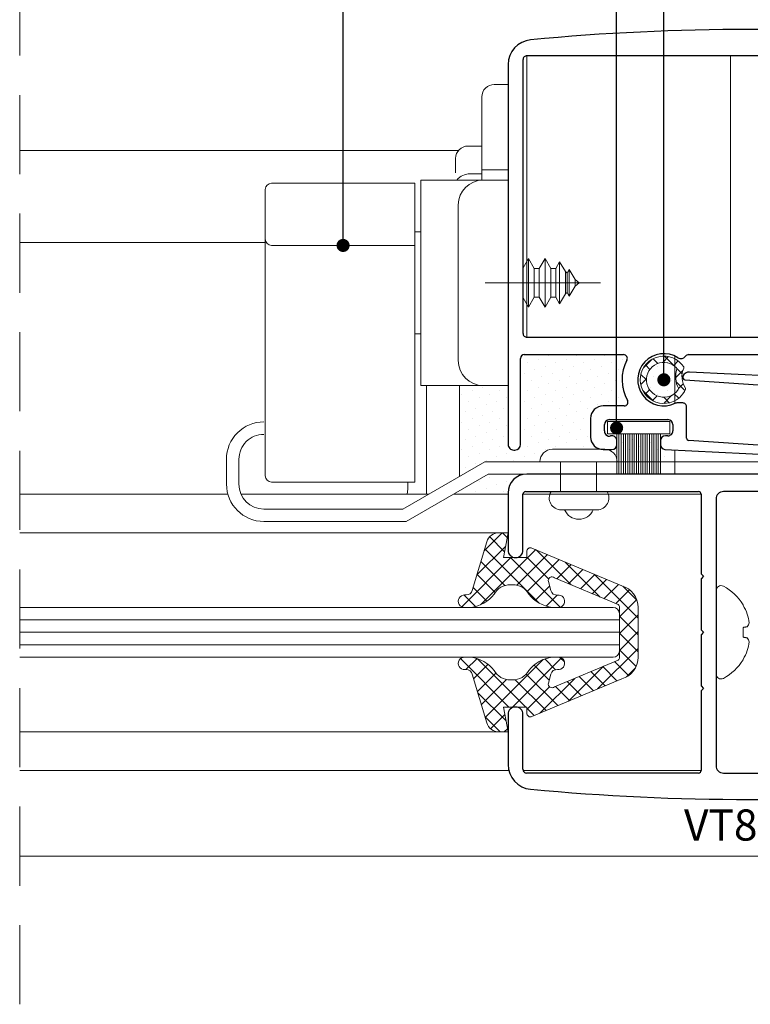
# Model space of a CAD drawing. Units: millimetres. Extents: x 0 to 840, y 0 to 594.
# Drawn here: x 386 to 445, y 125 to 204 of the extents above; entities that cross this region are included whole.
import ezdxf
from ezdxf import colors
from ezdxf.entities.mleader import LeaderData, LeaderLine
from ezdxf.enums import TextEntityAlignment as Align
from ezdxf.math import Vec2, Vec3
from ezdxf.xclip import XClip

# ---------------------------------------------------------------- set-up
doc = ezdxf.new("R2010")
doc.units = ezdxf.units.MM
doc.header["$XCLIPFRAME"] = 0
doc.linetypes.add('DASHED', pattern=[19.049999999999997, 12.7, -6.349999999999998])
for name, color, linetype, lineweight in [('PERFIL_COMPONENTES', 240, 'Continuous', 15), ('PERFIL_CORTE', 10, 'DASHED', 5), ('PERFIL_GUARNIÇÃO', 1, 'Continuous', 15), ('PERFIL_PERFIS', 4, 'Continuous', 25), ('PERFIL_PROJEÇÕES', 3, 'Continuous', 15), ('PERFIL_TEXTO', 30, 'Continuous', 18), ('PERFIL_VIDROS', 6, 'Continuous', 20)]:
    doc.layers.add(name, color=color, linetype=linetype, lineweight=lineweight)
doc.layers.add('PERFIL_MULTILEADER', color=250, linetype='Continuous')
doc.styles.add('ARQMATE-DET', font='arial.ttf', dxfattribs={"height": 4})
doc.styles.add('Style-Arial', font='arial.ttf')
pattern_1 = [(315, (-695.1387491429684, -458.3572324719614), (0.8418990113502332, 0.2806330037834108), [0, -0.79375])]

# ---------------------------------------------------------------- blocks, each defined once
blk = doc.blocks.new('GUA-283')
at = {"linetype": 'Continuous'}
for p, q in [((2.000093932198069, 0), (-2.000093932198125, -1.137e-13)), ((-6.76879321931588, -8.529942132388385), (-3.732113859497218, -1.309992886336942)), ((-2.00001877554311, -1.500000000000055), (2.000018775543225, -1.499999999999885)), ((6.768793219316052, -8.529942132388385), (3.732113859497387, -1.309992886336942)), ((-4.382556618898632, -6.725451885677044), (-2.229800000000921, -1.607099999993977)), ((4.382556618898803, -6.725451885677044), (2.22980000000109, -1.607099999993977)), ((-3.361056618896071, -7.016751885674182), (-4.075056618896012, -7.208151885684799)), ((-1.999856618896699, -6.899251885681168), (-1.999856618896699, -6.381151885680026)), ((1.99985661889687, -6.899251885681168), (1.99985661889687, -6.381151885680026)), ((3.361056618896241, -7.016751885674182), (4.075056618896183, -7.208151885684799)), ((-6.492257432678798, -8.946251885672492), (-5.999999999999943, -8.946251885672492)), ((-5.999999999999943, -8.946251885672492), (-5.999999999999943, -10.80035188568388)), ((6.492257432678968, -8.946251885672492), (6.000000000000111, -8.946251885672492)), ((6.000000000000111, -8.946251885672492), (6.000000000000111, -10.80035188568388)), ((-3.817299647037258, -10.26525188567569), (-3.817299647037258, -10.07465188567397)), ((3.817299647037431, -10.26525188567569), (3.817299647037431, -10.07465188567397)), ((-5.999999999999943, -10.80035188568388), (-7.999999999999943, -10.44625188567249)), ((-7.999999999999943, -10.44625188567249), (-7.999999999999943, -11.17895188568025)), ((6.000000000000111, -10.80035188568388), (8.00000000000011, -10.44625188567249)), ((8.00000000000011, -10.44625188567249), (8.00000000000011, -11.17895188568025)), ((-7.258800000003191, -12.14485188567585), (-3.369662596943896, -13.32082156495551)), ((7.258800000003362, -12.14485188567585), (3.369662596944067, -13.32082156495551)), ((-1.999956618894174, -13.91995188567483), (-1.999956618894174, -13.41995188567483)), ((1.999956618894344, -13.91995188567483), (1.999956618894344, -13.41995188567483)), ((-2.999056618895081, -13.80375188568536), (-2.999056618895081, -13.91995188567483)), ((2.999056618895252, -13.80375188568536), (2.999056618895252, -13.91995188567483))]:
    blk.add_line(p, q, dxfattribs=at)
for centre, radius, start, end in [((-2.000093932198011, -1.799999999988528), 1.8, 90, 164.2032197672492), ((2.000093932198183, -1.799999999988528), 1.8, 15.79678023275076, 90), ((-2.000018775543081, -1.799999999988528), 0.3, 90, 139.9965249998712), ((2.000018775543253, -1.799999999988528), 0.3, 40.0034750001287, 90), ((-2.499528507914618, -6.399265472193235), 0.4999999998864987, 2.075805555435595, 187.7297000002611), ((2.499528507914789, -6.399265472193235), 0.4999999998864987, 352.2702999997388, 177.9241944445644), ((-4.152747523484975, -6.918328259895077), 0.3, 140.0004944446071, 285.0011833334651), ((-3.490442118085153, -6.533765349316977), 0.5, 285.0023305556428, 7.729700000261143), ((-4.791132527727936, -6.553173904580546), 2.812651449611126, 307.7984265638531, 352.9317214407723), ((4.791132527728108, -6.553173904580546), 2.812651449611126, 187.0682785592276, 232.2015734361469), ((3.490442118085325, -6.533765349316977), 0.5, 172.2702999997388, 254.9976694443572), ((4.152747523485147, -6.918328259895077), 0.3, 254.9988166665349, 39.99950555539292), ((-6.492257432678798, -8.646251885672484), 0.3, 157.1885889363227, 270), ((6.492257432678968, -8.646251885672484), 0.3, 270, 22.81141106367726), ((-2.31729964703726, -10.07461717772634), 1.5, 120.0017527777039, 180), ((2.31729964703743, -10.07461717772634), 1.5, 0, 59.99824722229606), ((-2.31729964703726, -10.26523209352848), 1.5, 180, 240.0027194441353), ((2.31729964703743, -10.26523209352848), 1.5, 299.9972805558647, 0), ((-6.999999999999943, -11.17891241311542), 1, 180, 255.000900000228), ((-4.826823130667917, -13.81103909993567), 2.853748104307225, 7.876794407364991, 51.93166738108287), ((4.826823130668087, -13.81103909993567), 2.853748104307225, 128.0683326189171, 172.123205592635), ((7.000000000000111, -11.17891241311542), 1, 284.999099999772, 0), ((-3.499056618895081, -13.80378863120671), 0.5, 0, 75.00183888891297), ((3.499056618895252, -13.80378863120671), 0.5, 104.998161111087, 180), ((-2.499528507914618, -13.94063829917098), 0.4999999999432492, 177.6324138893484, 2.37116388881542), ((2.499528507914789, -13.94063829917098), 0.4999999999432492, 177.6288361111845, 2.367586110651589)]:
    blk.add_arc(centre, radius, start, end, dxfattribs=at)
blk = doc.blocks.new('DRENO 2.5')
h = blk.add_hatch()
h.set_pattern_fill('DOTS', color=256, scale=0.5, angle=315, style=0)
h.set_pattern_definition(pattern_1)
h.paths.add_polyline_path([(-6.048799999999912, 18.68198546485388, 1.573068245644866), (-6.048800000000027, 14.87896141808016)])
h.paths.add_polyline_path([(-11.46838020809218, 12.43047343886786), (-11.46842020853864, 13.43047343886764), (-6.468400208132834, 13.4304734388678), (-6.468400208132834, 12.43047343886763)])
h.paths.add_polyline_path([(-19.44844223292455, 22.49998608467342), (-19.44842817929873, 22.49998608467342), (-19.4484369770804, 27.80000000000013), (-19.44844223292466, 27.80000000000007)])
edge = h.paths.add_edge_path()
edge.add_line((-17.95958365669446, 9.199998693064684), (-21.05936498602523, 9.199998693064684))
edge.add_line((-21.05936498602523, 9.199998693064684), (-23.83064402222339, 7.599999995515928))
edge.add_line((-23.83064402222339, 7.599999995515928), (-19.45159979203186, 7.599999995515815))
edge.add_line((-19.45159979203186, 7.599999995515815), (-19.45158979036728, 7.700019995504987))
edge.add_arc((-17.95158979203222, 7.700019995504987), 1.499999998335041, 90.30534458378742, 180, ccw=False)
edge = h.paths.add_edge_path()
edge.add_arc((-11.69166649369731, 10.19998603273382), 1.000013962808339, 0.0007999967789968001, 78.6588621128332)
edge.add_line((-11.49501358116651, 11.18047344101848), (-11.11845376283985, 11.18047344086358))
edge.add_arc((-11.11845376267535, 11.58047344086856), 0.400000000005, 269.9999999764364, 359.9756574372268)
edge.add_line((-10.71845379877118, 11.58030349772616), (-10.71837377012889, 11.88042776516624))
edge.add_arc((-11.11837376780818, 11.88047344143888), 0.4000000002871641, 359.9934573558759, 465.0439112370118)
edge.add_arc((-11.31922378884223, 12.6548182979422), 0.4000000001251013, 176.322648008435, 284.03802569662867, ccw=False)
edge.add_line((-11.71840020848333, 12.68047343588011), (-11.71840020814693, 13.1804734418555))
edge.add_arc((-11.31840020799063, 13.18047344158628), 0.4000000001562968, 89.99999999631967, 179.9999999614385, ccw=False)
edge.add_line((-11.31840020796494, 13.58047344174258), (-6.618400207968078, 13.58047344143711))
edge.add_arc((-6.618400207994, 13.18047344156116), 0.399999999875945, -3.370871581864776e-09, 89.99999999628722, ccw=False)
edge.add_line((-6.218400208118055, 13.18047344153763), (-6.218400208147613, 12.68047344153979))
edge.add_arc((-6.618400207985357, 12.68047344156343), 0.3999999998377462, 269.9999997565151, 359.9999999966128, ccw=False)
edge.add_line((-6.618400209685205, 12.28047344172569), (-6.818354998608812, 12.28047344143857))
edge.add_arc((-6.818354998034465, 11.88047344143337), 0.4000000000051787, 90.00000008226901, 180.5010478100139)
edge.add_line((-7.218339703362972, 11.87697551241922), (-7.218339829732598, 11.58395689008466))
edge.add_arc((-6.818354998037987, 11.58047344086861), 0.4000000000052355, 179.5010263472652, 264.2799150061979)
edge.add_line((-6.858222421894423, 11.18246516392048), (-6.048799999999801, 11.14202752598567))
edge.add_line((-6.048799999999801, 11.14202752598567), (-6.048799999999801, 10.19999869306468))
edge.add_line((-6.048799999999801, 10.19999869306468), (-21.32731417845639, 10.19999869306468))
edge.add_line((-21.32731417845639, 10.19999869306468), (-23.34880000000021, 9.032893309833296))
edge.add_line((-23.34880000000021, 9.032893309833296), (-23.34880000000021, 16.31967793749385))
edge.add_line((-23.34880000000021, 16.31967793749385), (-19.44841792026875, 16.31967793749379))
edge.add_line((-19.44841792026875, 16.31967793749379), (-19.44841007053014, 11.59078990746593))
edge.add_arc((-18.99841007053032, 11.59078949687585), 0.4499999999999972, 179.9999477220479, 270)
edge.add_line((-18.99841007053032, 11.14078949687587), (-18.8985642661737, 11.14078949687592))
edge.add_arc((-18.89856426617359, 11.59078949687591), 0.4499999999999721, 269.9999999999856, 359.9999164644273)
edge.add_line((-18.44856426617411, 11.59078884078906), (-18.44855419274563, 18.50000043328076))
edge.add_arc((-18.14855419274589, 18.49999999588948), 0.3000000000000287, 90, 179.9999164644164, ccw=False)
edge.add_line((-18.14855419274589, 18.79999999588948), (-10.17097021293648, 18.79999999588938))
edge.add_arc((-10.1709702129566, 18.49999999588948), 0.2999999999999258, -28.022026359519487, 89.99999999615682, ccw=False)
edge.add_arc((-6.940008182636348, 16.78047344140458), 3.360039236531526, 151.977973632309, 209.4588279755217)
edge.add_arc((-10.12683845948845, 14.98047344154622), 0.3000000000001343, -90.0000000350006, 29.458827975508427, ccw=False)
edge.add_line((-10.12683845967171, 14.6804734415461), (-11.81840019323181, 14.68047344154615))
edge.add_arc((-11.81840020813297, 13.68047344154615), 1, 89.99999914622637, 179.9999999999935)
edge.add_line((-12.81840020813297, 13.68047344154627), (-12.81840020813297, 12.18047345605271))
edge.add_arc((-11.81840020813297, 12.18047344115155), 1, 179.9999991462263, 258.6592852237934)
edge.add_line((-12.01504313438579, 11.19999827086178), (-15.89165253092346, 11.19997759651835))
edge.add_arc((-15.89166649369713, 10.19998603273291), 0.9999915638829232, 89.99919998524967, 179.9991999852496)
edge.add_line((-16.89165805748257, 10.19999999550657), (-10.6916525309864, 10.19999999550657))
h = blk.add_hatch()
h.set_pattern_fill('DOTS', color=256, scale=0.5, angle=315, style=0)
h.set_pattern_definition(pattern_1)
h.paths.add_polyline_path([(6.048799999999912, 13.12103857331601), (6.048799999999912, 9.318014526541788, 1.573068245644369)])
h.paths.add_polyline_path([(6.468400208132267, 14.5695265525282), (6.468400208132152, 15.5695265525282), (11.4683802080915, 15.56952655252803), (11.46842020853773, 14.56952655252814)])
edge = h.paths.add_edge_path()
edge.add_line((21.55938519227789, 4.500013906722359), (21.55938519227789, 0.1999999909099301))
edge.add_line((21.55938519227789, 0.1999999909099301), (23.34879999999998, 0.19999999088202))
edge.add_line((23.34879999999998, 0.19999999088202), (23.34880000000021, 6.702999999999973))
edge.add_line((23.34880000000021, 6.702999999999973), (24.99879999999996, 6.702999999999973))
edge.add_line((24.99879999999996, 6.702999999999973), (24.99879999999985, 8.002999999999872))
edge.add_line((24.99879999999985, 8.002999999999872), (23.3488000000001, 8.00279999999998))
edge.add_line((23.3488000000001, 8.00279999999998), (23.34879999999998, 20.39997999588343))
edge.add_line((23.34879999999998, 20.39997999588343), (19.4515997920314, 20.39997999588337))
edge.add_line((19.4515997920314, 20.39997999588337), (19.45158979036671, 20.29997999589091))
edge.add_arc((17.95158979203165, 20.29997999589097), 1.499999998335041, 269.70413786635993, 359.99999999999784, ccw=False)
edge.add_line((17.94384417391654, 18.79999999588926), (6.048799999999801, 18.79999999588921))
edge.add_line((6.048799999999801, 18.79999999588921), (6.048799999999912, 16.85797246541028))
edge.add_line((6.048799999999912, 16.85797246541028), (6.858222421893856, 16.81753482747541))
edge.add_arc((6.818354998037647, 16.41952655052728), 0.400000000005142, -0.4989736527268178, 84.2799150062296, ccw=False)
edge.add_line((7.218339829732143, 16.41604310131129), (7.218339703362403, 16.12302447897667))
edge.add_arc((6.818354998033897, 16.11952654996241), 0.4000000000051507, -89.99999991773097, 0.5010478100301157, ccw=False)
edge.add_line((6.818354998608243, 15.71952654995726), (6.618400209684638, 15.7195265496702))
edge.add_arc((6.61840020798479, 15.31952654983246), 0.3999999998377462, 89.99999975651505, 179.9999999966128)
edge.add_line((6.218400208147045, 15.31952654985611), (6.218400208117485, 14.81952654985827))
edge.add_arc((6.61840020799343, 14.81952654983473), 0.399999999875945, 179.9999999966291, 269.9999999962872)
edge.add_line((6.618400207967511, 14.41952654995879), (11.31840020796437, 14.41952654965331))
edge.add_arc((11.31840020799029, 14.81952654980949), 0.4000000001561831, 269.9999999962872, 359.9999999614548)
edge.add_line((11.71840020814647, 14.8195265495404), (11.71840020848287, 15.31952655551578))
edge.add_arc((11.31922378884178, 15.34518169345375), 0.4000000001251306, 356.3226480084269, 464.0380256961901)
edge.add_arc((11.11837376780738, 16.11952654995673), 0.4000000002869567, 179.9934573558352, 285.04391123751003, ccw=False)
edge.add_line((10.71837377012832, 16.11957222622965), (10.71845379877061, 16.41969649366973))
edge.add_arc((11.11845376267479, 16.41952655052733), 0.400000000005, 89.99999997643641, 179.9756574372269, ccw=False)
edge.add_line((11.11845376283929, 16.81952655053231), (11.81840020854395, 16.81952655024435))
edge.add_arc((11.8184002081324, 15.81952655024435), 1, -8.537737130609457e-07, 89.99999997641999, ccw=False)
edge.add_line((12.8184002081324, 15.81952653534318), (12.8184002081324, 14.31952654984963))
edge.add_arc((11.8184002081324, 14.31952654984974), 1, 269.9999991462264, 359.99999999999346, ccw=False)
edge.add_line((11.81840019323124, 13.31952654984974), (10.12683845967115, 13.31952654984974))
edge.add_arc((10.12683845948788, 13.01952654984961), 0.3000000000001204, 89.99999996499935, 209.4588279754988)
edge.add_arc((6.940008182635777, 11.21952654999131), 3.360039236531529, -28.022026367691012, 29.458827975521388, ccw=False)
edge.add_arc((10.17097021295603, 9.499999995506528), 0.2999999999999274, 151.9779736404997, 269.9999999961569)
edge.add_line((10.17097021293591, 9.199999995506573), (18.14855419274534, 9.199999995506403))
edge.add_arc((18.14855419274534, 9.499999995506414), 0.3000000000000287, 270, 359.9999164644163)
edge.add_line((18.44855419274505, 9.49999955811512), (18.44856426617355, 16.40921115060683))
edge.add_arc((18.89856426617302, 16.40921049452004), 0.4499999999999722, 89.99999999998562, 179.9999164644345, ccw=False)
edge.add_line((18.89856426617314, 16.85921049452003), (18.99841007052976, 16.85921049452003))
edge.add_arc((18.99841007052976, 16.40921049452004), 0.449999999999997, -5.2277952079293755e-05, 90, ccw=False)
edge.add_line((19.44841007052957, 16.40921008392996), (19.44843697707984, 0.1999999909428993))
edge.add_line((19.44843697707984, 0.1999999909428993), (19.44844223292409, 0.1999999909428993))
edge.add_line((19.44844223292409, 0.1999999909428993), (19.44844223292409, 5.500013906722359))
edge.add_line((19.44844223292409, 5.500013906722359), (20.55938519227766, 5.500013906722359))
edge.add_arc((20.55938519227789, 4.500013906722359), 0.9999999999999998, 0, 90.00000000001302, ccw=False)
for p, q in [((23.3488000000001, 8.002999999999929), (23.3488000000001, 20.39997999588349)), ((25.99899999999991, 20.39997999588349), (25.99899999999991, 0.1999999908406948)), ((27.49999999999989, 8.00279999999998), (27.49999999999989, 20.39997999588349)), ((-6.048800000000027, 14.87896141808016), (-6.048800000000027, 18.68198546485394)), ((6.048799999999801, 16.85797246541028), (6.048799999999801, 18.79999999588926)), ((-25.99879999999996, 16.31967793749385), (-25.99879999999996, 7.599999995515815)), ((-23.3488000000001, 9.032893309833296), (-23.3488000000001, 16.31967793749379)), ((6.048799999999912, 9.318014526541731), (6.048799999999912, 13.12103857331595)), ((-6.048799999999912, 9.199999995506632), (-6.048799999999912, 11.14202752598561)), ((-27.50000000000011, 8.00260000000003), (-27.55883183089395, 7.599999995515871)), ((-27.50000000000011, 8.002800000000093), (-27.50000000000011, 8.569677132831089)), ((27.49999999999989, 8.002599999999916), (28.59080000000006, 0.5379999999998974)), ((23.3488000000001, 6.702999999999973), (23.3488000000001, 0.1999999908820769)), ((26.71699999999999, 4.51439999999991), (26.03080931982618, 0.1999999908402401)), ((26.79699999999991, 4.514199999999958), (27.34019999999998, 0.7966000000000122)), ((25.99899999999991, 2.399999999999977), (24.49879999999996, 2.399999999999977)), ((24.49879999999996, 2.399999999999977), (24.49879999999996, 0.1999999908641712)), ((25.99899999999991, 0.7999999999999547), (24.49879999999996, 0.7999999999999547)), ((27.90279999999996, 0.3999999999999772), (27.34019999999998, 0.7966000000000122)), ((27.90279999999996, 0.3999999999999772), (28.59080000000006, 0.5379999999998974)), ((30, -7.200000009774669), (29.99999999999989, -10.00000000000011)), ((28.99999999999989, -11.00000000000011), (21.55938519227789, -11.00000000000011))]:
    blk.add_line(p, q)
blk.add_lwpolyline([(23.3488000000001, 8.00279999999998), (24.99879999999996, 8.002999999999929), (24.99879999999996, 6.702999999999973), (23.3488000000001, 6.702999999999973)])
blk.add_arc((29.00009584566044, -9.99992084629696), 1, 270, 0)
blk = doc.blocks.new('GUA-006')
at = {"layer": 'PERFIL_GUARNIÇÃO', "linetype": 'Continuous', "lineweight": 18}
h = blk.add_hatch(dxfattribs=at)
h.set_pattern_fill('ANSI37', color=256, scale=0.25, style=0)
h.set_pattern_definition([(45, (-688.1987409602666, -475.1377059134284), (-0.5612660075668221, 0.5612660075668221), []), (135, (-688.1987409602666, -475.1377059134284), (-0.5612660075668221, -0.5612660075668221), [])])
edge = h.paths.add_edge_path(flags=16)
edge.add_arc((0.9477208386381336, 0.889845611334465), 0.1, 343.206906805648, 403.1960323374977)
edge.add_arc((0, 1.137e-13), 1.399999999999977, 43.19603233748985, 325.8752951131719)
edge.add_arc((1.076164076554504, -0.7292947828782417), 0.1, 325.8752951131905, 385.8644206450148)
edge.add_arc((3.085307240255133, 0.2447513837106499), 2.132805899958984, 163.2069068056329, 205.8644206450273, ccw=False)
edge = h.paths.add_edge_path()
edge.add_arc((1.513545427800409, 0.974258814681491), 0.1, 335.1024026743266, 392.7691060475642)
edge.add_arc((0, 1.137e-13), 1.9, 32.76910604756932, 310.9195982880799)
edge.add_arc((0, 1.137e-13), 1.899999999999981, 310.9195982880799, 336.3022214030904)
edge.add_arc((1.648220717677303, -0.723442095691951), 0.1, 336.3022214030884, 393.9689247763519)
edge.add_arc((3.085307240255133, 0.2447513837106499), 1.632805899958965, 155.102402674316, 213.9689247763437, ccw=False)
blk.add_arc((0, 1.137e-13), 1.9, 32.76910604757045, 310.919598288083, dxfattribs=at)
at = {"layer": 'PERFIL_GUARNIÇÃO'}
for centre, radius, start, end in [((0, 1.137e-13), 1.399999999999977, 43.19603233749115, 325.8752951131734), ((3.085307240255133, 0.2447513837106499), 2.132805899958984, 163.2069068056318, 205.8644206450265), ((0.9477208386381336, 0.889845611334465), 0.1, 343.2069068056493, 43.19603233750036), ((3.085307240255133, 0.2447513837106499), 1.632805899958965, 155.1024026743153, 213.9689247763429), ((1.513545427800409, 0.974258814681491), 0.1, 335.1024026743269, 32.76910604756496), ((1.076164076554504, -0.7292947828782417), 0.1, 325.8752951131905, 25.86442064501473), ((0, 1.137e-13), 1.899999999999981, 310.919598288083, 336.3022214030918), ((1.648220717677303, -0.723442095691951), 0.1, 336.3022214030889, 33.96892477635193)]:
    blk.add_arc(centre, radius, start, end, dxfattribs=at)
blk = doc.blocks.new('GUIA CORTE 2.5')
for p, q in [((0, -9), (0, 9)), ((0, 9), (1.110942959353678, 9)), ((2.110942959353906, -8), (2.110942959353906, 8)), ((2.110942959353906, 4.054071269912696), (3.211889260885527, 4.054071269912696)), ((4.21188926088439, -3.054071269913038), (4.211889260885527, 3.054071269912697)), ((0, 2.154720334859803), (2.110942959353906, 2.154720334859803)), ((2.110942959353906, 1.817756765681792), (3.211889260884845, 1.817756765681792)), ((2.110942959353906, 0.6798935115053837), (4.211889260884845, 0.6798935115053837)), ((2.11094295935436, -0.6798935115053837), (4.211889260884845, -0.6798935115053837)), ((0, -2.154720334859803), (2.110942959353906, -2.154720334859803)), ((2.110942959354133, -1.817756765681792), (3.211889260884618, -1.817756765681792)), ((2.110942959353906, -4.054071269912696), (3.21188926088439, -4.054071269912696)), ((0, -9), (1.110942959353906, -9))]:
    blk.add_line(p, q)
for centre, radius, start, end in [((1.110942959353678, 8), 0.9999999999999972, 0, 90), ((3.211889260885527, 3.05407126991281), 0.9999999999999972, 359.9999999999936, 90), ((3.037181013907229, 0.3959737463699184), 1.432476849923174, 34.90980892153055, 82.99463090193946), ((3.037181013907229, -0.3959737463699184), 1.432476849923174, 277.0053690980605, 325.0901910784695), ((3.21188926088439, -3.05407126991281), 0.9999999999999972, 270, 359.999999999987), ((1.110942959353906, -8), 0.9999999999999972, 270, 0)]:
    blk.add_arc(centre, radius, start, end)
blk = doc.blocks.new('VT859')
for p, q in [((10.60982221392817, 20.31753483196888), (-1.126489854079294, 20.90386494250066)), ((-1.49586340051121, 20.28615913008804), (8.683527155056138, 19.59608795831622)), ((10.96993949237947, 19.61602828043971), (10.96993962477074, 19.92300965923556)), ((14.47005359080492, 19.9196964981632), (14.46997356216263, 19.61957223072312)), ((15.57000000057826, 20.31952655473782), (14.87005355487383, 20.31952655502579)), ((22.20016405820786, 19.90921115510031), (22.20015398477915, 12.99999956260859)), ((22.75000986256408, 20.3592104990135), (22.65016405820745, 20.3592104990135)), ((23.20006049819574, -10.59501972477397), (23.20000986256389, 19.90921008842343)), ((8.870000000171217, 19.39654594251561), (8.870000000171217, 16.87956211777185)), ((10.37000000171895, 19.21952655416368), (10.56995479064255, 19.21952655445074)), ((16.57000000016671, 17.8195265543431), (16.57000000016671, 19.31952653983666)), ((9.970000000151801, 18.31952655435173), (9.970000000181356, 18.81952655434957)), ((15.47000000051719, 18.81952656000925), (15.4700000001809, 18.31952655403387)), ((15.06999999999868, 17.91952655414678), (10.37000000000182, 17.91952655445226)), ((13.87843825170546, 16.81952655434321), (15.56999998526555, 16.81952655434321)), ((9.170000000172307, 16.5795621177719), (9.645545660595985, 16.5795621177719)), ((8.705626730983452, 12.7000000000001), (-14.19999999999766, 12.7000000000001)), ((21.90015398477965, 12.69999999999987), (13.92257000499046, 12.69999999999987)), ((-15.69999999999765, 11.19999999999987), (-15.69999999999765, 6.599999999999511)), ((-14.50000000000057, 6.599999999999511), (-14.50000000000057, 11.09999999999951)), ((-14.29999999999984, 11.29999999999933), (-0.3999899999979561, 11.30001999962809)), ((-0.1999999999969759, 11.09999999999951), (-0.1999999999969759, 4.699999999999874)), ((21.6999996969688, 11.30002383840138), (1.604908884177234, 11.29999999999933)), ((1.000000000000113, 10.69999999999987), (1.000000000000113, -10.70000000000067)), ((21.99999999999943, 11.00002383840154), (22.00000000000045, -10.99999999999994)), ((-0.1999999999969759, 4.699999999999874), (1.137e-13, 4.500000000000057)), ((1.137e-13, 4.500000000000057), (-0.1999999999969759, 4.299999999999329)), ((-0.1999999999969759, 4.299999999999329), (-0.1999999999969759, 0.1999999999998749)), ((-0.1999999999969759, 0.1999999999998749), (1.137e-13, 5.68e-14)), ((1.137e-13, 5.68e-14), (-0.1999999999969759, -0.2000000000006707)), ((-0.1999999999969759, -0.2000000000006707), (-0.1999999999969759, -4.300000000000125)), ((-0.1999999999969759, -4.300000000000125), (1.137e-13, -4.499999999999943)), ((1.137e-13, -4.499999999999943), (-0.1999999999969759, -4.700000000000669)), ((-0.1999999999969759, -4.700000000000669), (-0.1999999999969759, -11.1000000000003)), ((-15.69990000000018, -6.600000000000306), (-15.69990000000018, -10.61383566117553)), ((-14.50000000000045, -10.99999985611237), (-14.50000000000045, -6.600000000000306)), ((-0.3999899999979561, -11.29997999963171), (-14.19999956833817, -11.29999985611203)), ((1.600010000002043, -11.29997999889116), (21.69999970147637, -11.29999999999984))]:
    blk.add_line(p, q)
for centre, radius, start, end in [((-1.152860655208201, 20.35449750548986), 0.5499999999999913, 87.25179068483094, 158.0522545040843), ((-1.477494445477645, 20.48531379734692), 0.2000000000000879, 158.0522545041575, 264.7302554390043), ((10.56995479007184, 19.91952655502081), 0.4000000000050948, 0.4989242330654657, 84.2799150062116), ((14.87005355470899, 19.91952655502081), 0.4000000000049724, 89.99999997641363, 179.9756574372265), ((15.57000000016671, 19.31952655473782), 1, 359.9999991462263, 89.99999997642011), ((22.65016405820745, 19.90921049901345), 0.45, 90, 179.9999164644283), ((22.75000986256408, 19.90921049901345), 0.45, 359.9999477220559, 90), ((8.670000000171171, 19.3965459424881), 0.200000000000058, 7.8784121e-09, 86.12179486825009), ((10.3700000000191, 18.81952655432593), 0.3999999998377461, 89.99999975651505, 179.9999999966128), ((10.56995479006821, 19.61952655445594), 0.4000000000051487, 270.000000082269, 359.4989027701966), ((14.86997355984169, 19.61952655445015), 0.4000000002869629, 179.9934573558255, 284.0380256966869), ((15.07082358087621, 18.84518169794722), 0.4000000001251335, 356.3226480084369, 105.0439112374346), ((10.37000000002774, 18.3195265543282), 0.3999999998759334, 179.9999999966258, 269.9999999962872), ((15.0700000000246, 18.31952655430297), 0.4000000001561831, 269.9999999962546, 359.9999999614548), ((15.57000000016671, 17.81952655434321), 1, 269.9999991462263, 359.9999999999936), ((9.170000000171397, 16.87956211777197), 0.3000000000000682, 180.0000000000195, 270.0000000001759), ((10.69160797473557, 14.71952655442231), 2.09999999999991, 237.4601899929068, 115.8399849266935), ((9.645545660595529, 16.87956211777106), 0.299999999999164, 270.0000000000782, 295.8399849267518), ((13.8784382515222, 16.51952655434314), 0.3000000000000937, 89.99999996505356, 209.4588279755125), ((10.69160797467009, 14.71952655448496), 3.360039236531584, 331.977973632306, 29.45882797552134), ((-14.19998999999791, 11.20001999999846), 1.499999998335025, 90, 180), ((8.705626730983452, 13.00000000000006), 0.299999999999972, 270.0000000020844, 325.0012301535878), ((9.320000000172401, 12.56983086337362), 0.4499999999998569, 57.46018999287608, 145.0012301536348), ((13.92257000499046, 12.99999999999994), 0.2999999999999634, 151.977973640506, 269.9999999961439), ((21.90015398477965, 12.99999999999983), 0.3, 270, 359.9999164644283), ((-14.29999000000009, 11.10001999999809), 0.1999999996300059, 90, 180), ((-0.3999899999979561, 11.10001999999809), 0.1999999996300059, 0, 90), ((1.600010000002043, 10.70001999999846), 0.5999999995560072, 90, 180), ((21.69999999999925, 11.00002383840154), 0.3, 0, 90.00005787456743), ((-15.09998999999936, 6.600019999998096), 0.5999999988900178, 180, 359.9999805555578), ((-15.09998999999936, -6.599980000001722), 0.5999999988900178, 0, 179.9999916666658), ((-13.69990000000007, -10.61383566117553), 2, 180, 264.6568402538739), ((-14.2000000000005, -10.99999985611237), 0.3, 180, 270.0000824414299), ((1.600010000002043, -10.69998000000117), 0.5999999988900178, 180, 270), ((21.20006049819847, -10.59502304468293), 2, 275.4049296396643, 9.51083825091e-05), ((21.70000000000062, -11.00000000000017), 0.3, 270, 3.2569e-12), ((-0.3999899999979561, -11.09998000000172), 0.1999999996300059, 270, 0), ((3.650088450212252, 174.8939479021322), 188.3173632858556, 264.6568402538739, 275.4049296396643)]:
    blk.add_arc(centre, radius, start, end)
blk = doc.blocks.new('FECHO CRESCENTE')
for p, q in [((0, -8.249999955296403), (0, 8.24999995529663)), ((0, 8.24999995529663), (6.999999983236193, 8.24999995529663)), ((6.999999983236193, -8.249999955296403), (6.999999983236193, 8.24999995529663)), ((19.00000016950071, 8.000000379979724), (7.50000006519258, 8.000000379979724)), ((7.50000006519258, 3.000000026077144), (7.50000006519258, 8.000000379979724)), ((19.50000016950071, -15.5000007599591), (19.50000016950071, 7.500000379979724)), ((4.000000189989805, -6.249999955296401), (4.000000189989805, 6.24999995529663)), ((6.999999983236193, 4.100000020116681), (7.50000006519258, 4.095636773854606)), ((19.50000016950071, 3.396425861865395), (19.50000016950071, 3.500000108033531)), ((7.50000006519258, 3.000000026077144), (7.50000006519258, 2.934185322374218)), ((19.00000101886689, 3.000000026077144), (7.50000006519258, 3.000000026077144)), ((7.50000006519258, 2.934185322374218), (7.50000006519258, 0.2715360315052067)), ((-4.599287179543465, 0.8956267335989878), (-4.137406964192108, 1.695626733598714)), ((-4.137406964192108, 1.695626733598714), (-3.822389222671632, 1.150000000000204)), ((-3.431778143006453, 1.150000000000204), (-2.969897927654642, 1.950000000000159)), ((-2.969897927654642, 1.950000000000159), (-2.50801771230283, 1.150000000000204)), ((-2.095778143006214, 1.150000000000204), (-1.633897927654401, 1.950000000000159)), ((-1.633897927654401, 1.950000000000159), (-1.200017712302836, 1.198497422611807)), ((-5.374478252865742, 0.2648803081552842), (-4.912598037513928, 1.064880308155465)), ((-4.912598037513928, 1.064880308155465), (-4.745971518386909, 0.7762747111388535)), ((-4.745971518386909, 0.7762747111388535), (-4.599287179543465, 0.8956267335989878)), ((-3.822389222671632, 1.150000000000204), (-3.431778143006453, 1.150000000000204)), ((-2.50801771230283, 1.150000000000204), (-2.095778143006214, 1.150000000000204)), ((-5.700017712302837, 1.137e-13), (-5.374478252865742, 0.2648803081552842)), ((-5.374478252865742, -0.2648803081550568), (-5.700017712302837, 1.137e-13)), ((7.50000006519258, 0.2715360315052067), (7.50000006519258, -7.853219285607222)), ((-4.912598037513928, -1.064880308155237), (-5.374478252865742, -0.2648803081550568)), ((-4.745971518386909, -0.7762747111386262), (-4.912598037513928, -1.064880308155237)), ((-4.599287179543465, -0.8956267335987604), (-4.745971518386909, -0.7762747111386262)), ((-4.137406964192108, -1.695626733598089), (-4.599287179543465, -0.8956267335987604)), ((-3.822389222671632, -1.149999999999977), (-4.137406964192108, -1.695626733598089)), ((-3.431778143006453, -1.149999999999977), (-3.822389222671632, -1.149999999999977)), ((-2.969897927654642, -1.950000000000272), (-3.431778143006453, -1.149999999999977)), ((-2.50801771230283, -1.149999999999977), (-2.969897927654642, -1.950000000000272)), ((-2.095778143006214, -1.149999999999977), (-2.50801771230283, -1.149999999999977)), ((-1.633897927654629, -1.950000000000101), (-2.095778143006214, -1.149999999999977)), ((-1.200017712302836, -1.19849742261158), (-1.633897927654629, -1.950000000000101)), ((7.50000006519258, -4.095636773854379), (6.999999983236193, -4.100000020116453)), ((7.50000006519258, -14.04007710516441), (7.50000006519258, -7.853219285607222)), ((6.999999983236193, -8.249999955296403), (0, -8.249999955296403)), ((7.50000006519258, -16.0000007599591), (7.50000006519258, -14.04007710516441)), ((19.00000016950071, -16.0000007599591), (7.50000006519258, -16.0000007599591))]:
    blk.add_line(p, q)
at = {"ltscale": 5}
blk.add_line((-7.431236245281978, 1.137e-13), (1.841383516965833, 1.137e-13), dxfattribs=at)
for points in [[(-4.137406964192108, -1.695626733598089), (-4.137406964192108, 1.695626733598714)], [(-2.969897927654642, -1.950000000000272), (-2.969897927654642, 1.950000000000159)], [(-1.633897927654401, 1.950000000000159), (-1.633897927654401, -1.949999999999704)], [(-4.912598037513928, 1.064880308155465), (-5.374478252865742, 0.2648803081552842), (-5.374478252865742, -0.2648803081550568)], [(-4.912598037513928, -1.064880308155237), (-4.912598037513928, 1.064880308155465)], [(-4.599287179543465, -0.8956267335987604), (-4.599287179543465, 0.8956267335989878)], [(-3.822389222671632, 1.150000000000204), (-3.822389222671632, -1.149999999999977)], [(-3.431778143006453, -1.149999999999977), (-3.431778143006453, 1.150000000000204)], [(-2.50801771230283, 1.150000000000204), (-2.50801771230283, -1.149999999999977)], [(-2.095778143006214, -1.149999999999977), (-2.095778143006214, 1.150000000000204)], [(-4.745971518386909, 0.7762747111388535), (-4.745971518386909, -0.7762747111386262)]]:
    blk.add_lwpolyline(points)
for centre, radius, start, end in [((2.000000189989804, 6.24999995529663), 2, 0, 90), ((19.00000016950071, 7.500000379979724), 0.5, 0, 90), ((19.0000000949949, 3.500000000000226), 0.5, 270, 0), ((2.000000189989804, -6.249999955296401), 2, 270, 0), ((19.0000000949949, -15.5), 0.5, 270, 0)]:
    blk.add_arc(centre, radius, start, end)
blk = doc.blocks.new('REB440')
for p, q in [((-0.0678999999981898, 1.452799999999114), (-2.399991780386983, 1.452799999999114)), ((-0.0678999999981898, -1.444600000000717), (-2.399995949227388, -1.444600000000717))]:
    blk.add_line(p, q)
for points in [[(-2.400019581128332, 2.291675628998517, 0.5872670025540112), (-3.860519583228494, 1.49295643354594), (-3.860393809268031, 1.493000431610879), (-3.860393809268031, -1.392799568389135), (-3.860519583232132, -1.392841314617953, 0.5924049345951375), (-2.399993809268095, -2.206199568390046), (-2.399993809268095, 2.291600431610958)], [(-2.23989882215e-05, 3.100005526557651, -0.4142135623730951), (1, 2.100000000000362), (0.9999776010117782, -2.099994473441256, -0.4142135623730951), (0, -3.100000000000362), (0, 3.100000000000362)]]:
    blk.add_lwpolyline(points, format="xyb")
blk.add_arc((-3.382261548233771, 0.03354615187231499), 1.244099999999946, 112.6405666048087, 247.357005468166)
blk = doc.blocks.new('_Dot')
at = {"color": 0, "linetype": 'ByBlock', "lineweight": -2}
blk.add_line((-0.5, 0), (-1, 0), dxfattribs=at)
at = {"color": 0, "linetype": 'ByBlock', "const_width": 0.5}
blk.add_lwpolyline([(-0.25, 0, 1), (0.25, 0, 1)], format="xyb", close=True, dxfattribs=at)

msp = doc.modelspace()

# ---------------------------------------------------------------- hatches: boundary and pattern name
at = {"layer": 'PERFIL_GUARNIÇÃO'}
h = msp.add_hatch(dxfattribs=at)
h.set_pattern_fill('ANSI37', color=256, scale=0.3, angle=180, style=0)
h.set_pattern_definition([(315, (-10.71333169273782, -71.21268800012476), (-0.6735192090801864, -0.6735192090801866), []), (225, (-10.71333169273782, -71.21268800012476), (-0.6735192090801866, 0.6735192090801864), [])])
h.paths.add_polyline_path([(427.1863721974004, 151.4289100346151, -0.1994741734716617), (429.062463209288, 152.4959864383377), (429.580585054466, 152.4959864383377, -1.05059806531414), (429.4952242465027, 151.5008577457123, 0.3775431125059041), (428.9449877820392, 151.1347864383384), (428.7536352636151, 150.4207472320623, 0.7331878067175284), (429.2362175163738, 150.1132568849026), (434.3545886356954, 152.2660215933855, 0.2216801848226599), (434.4617396677248, 152.4958242816913), (434.4617396677132, 156.4958618327776, 0.2216801848180271), (434.3545886356954, 156.7256645210836), (429.2362175163738, 158.8784292295663, 0.7334483295528993), (428.7535877820286, 158.5708996761304), (428.9450166694963, 157.8568560079392, 0.3775064066532382), (429.4952242674289, 157.4908283715998, -1.050598043041832), (429.580585054466, 156.4956996761311), (429.062463209288, 156.4956996761311, -0.1994741734716788), (427.1863721974004, 157.562776079854, 0.2680310106245516), (425.8870877820392, 158.3131427042719), (425.6965075741849, 158.3131427042719, 0.2679458150418055), (424.3974789220607, 157.563159078067, -0.1946710289034774), (422.5414741178669, 156.4957996761287), (422.000414956486, 156.4957996761287, -0.9584577875467548), (421.9993834899689, 157.4948996761296), (422.1579510365067, 157.4948996761296, 0.3394632071149012), (422.6409181027578, 157.8655056541784), (423.8169630816768, 161.7548920863142, -0.3393768703326049), (424.7827877820331, 162.4958430572345), (425.5154877820409, 162.4958430572345), (425.1613877820295, 160.4958430572345), (427.0154877820409, 160.4958430572345), (427.0154877820409, 160.9881004899134, -0.5362594022677019), (427.431797535325, 161.2646362765505), (434.6517467813763, 158.227956916732, -0.3355815970391272), (435.9617396677248, 156.4959369894326), (435.9617396677132, 152.4957491250363, -0.3355815970380501), (434.6517467813773, 150.7637291977347), (427.431797535325, 147.7270498379185, -0.5362594022677019), (427.0154877820409, 148.0035856245556), (427.0154877820409, 148.4958430572345), (425.1613877820295, 148.4958430572345), (425.5154877820409, 146.4958430572344), (424.7828272545977, 146.4958430572344, -0.3393878749235952), (423.8169630816768, 147.2367940281548), (422.6409181027578, 151.1261804602904, 0.3394427178697306), (422.157987782028, 151.4967864383393), (421.9993834891901, 151.4967864383393, -0.9584577875644528), (422.0004149564651, 152.4958864383402), (422.5414741178671, 152.4958864383402, -0.1946710289034581), (424.3974789220607, 151.428527036402, 0.2679422795377925), (425.6964877820377, 150.6785434101971), (425.8871224899868, 150.6785434101971, 0.2680248103614044)])

# ---------------------------------------------------------------- linework, layer by layer
at = {"layer": 'PERFIL_COMPONENTES'}
for p, q in [((442.21547778204, 151.1468281600229), (442.21547778204, 157.8448179544487)), ((444.3885977321482, 156.668515658521), (444.3885977321482, 156.703145809521)), ((444.3885977321482, 154.1063608004026), (444.3885977321482, 154.8852853140617)), ((444.3885977321482, 152.2885003049434), (444.3885977321482, 152.3231304559433))]:
    msp.add_line(p, q, dxfattribs=at)
msp.add_lwpolyline([(405.9077125880457, 170.3958217547942, 0.4142135623731379), (403.9077125880459, 168.3958217547941), (403.9077125880459, 166.3958217547942, 0.4142135623730869), (405.9077125880457, 164.3958217547941), (417.057970326856, 164.3958217547941), (423.6397633956177, 168.1958217547943), (449.9077125880459, 168.1958217547943), (449.9077125880459, 167.1958217547943), (423.9077125880486, 167.1958217547943), (417.3259195192876, 163.3958217547941), (405.9077125880457, 163.3958217547941, -0.4142135623730869), (402.9077125880459, 166.3958217547942), (402.9077125880459, 168.3958217547941, -0.4142135623731062), (405.9077125880457, 171.3958217547942, -0.2679491924316126)], format="xyb", dxfattribs=at)
at = {"layer": 'PERFIL_COMPONENTES', "flags": 128}
for points in [[(444.3885977321482, 154.8852853140617), (444.4216392907257, 154.8911114331262), (444.453807298065, 154.8967834936468), (444.4850933747076, 154.902300069951), (444.5154900724011, 154.9076598527592), (444.5449899427189, 154.9128614746135), (444.5735860028946, 154.9179037135166), (444.6012708045311, 154.9227852892783), (444.6280378303785, 154.9275050380949), (444.6538805630991, 154.9320618252662), (444.6787924854146, 154.9364544578841), (444.7027677782754, 154.9406819467169), (444.7258001571753, 154.9447432152503)], [(444.7258001571753, 154.046902899214), (444.7027677782754, 154.0509641677474), (444.6787924854146, 154.0551916565803), (444.6538805630991, 154.0595842891982), (444.6280378303785, 154.0641410763694), (444.6012708045311, 154.068860825186), (444.5735860028946, 154.0737424009478), (444.5449899427189, 154.078784639851), (444.5154900724011, 154.0839862617051), (444.4850933747076, 154.0893460445207), (444.453807298065, 154.0948626208248), (444.4216392907257, 154.1005346813384), (444.3885977321482, 154.1063608004026)]]:
    msp.add_lwpolyline(points, dxfattribs=at)
at = {"layer": 'PERFIL_COMPONENTES'}
for centre, radius, start, end in [((442.6153577820518, 157.8448180572361), 0.3998800000000015, 61.6756638887833, 180), ((440.8102744695497, 154.4958230572358), 4.204363312499998, 31.66875537667406, 61.6756638887833), ((440.7580559074121, 154.5061497418048), 4.225714176204418, 20.12364518306164, 30.77820508901898), ((441.3730863903478, 154.8902434480244), 3.519241091793731, 6.062485203797544, 17.69634032870013), ((443.9027317458243, 155.5183847537757), 1.003247838022517, 325.1252433942298, 345.1888771318812), ((443.9027317458243, 153.4732613606887), 1.003247838022514, 14.81112286811884, 34.87475660577026), ((441.3730863903478, 154.1014026664399), 3.519241091793731, 342.3036596712998, 353.9375147962024), ((440.7580559074121, 154.4854963726596), 4.225714176204416, 329.221794910981, 339.8763548169361), ((440.8102744695497, 154.4958230572358), 4.204363312499998, 298.3243361112109, 328.3312446233259), ((442.6153577820518, 151.1468280572356), 0.3998800000000035, 180, 298.3243361112109)]:
    msp.add_arc(centre, radius, start, end, dxfattribs=at)
at = {"layer": 'PERFIL_CORTE', "ltscale": 0.5}
msp.add_line((386.3149438162153, 124.6196953021833), (386.3045929088361, 228.4239600122436), dxfattribs=at)
at = {"layer": 'PERFIL_GUARNIÇÃO'}
for p, q in [((434.2486637896239, 170.4262965005975), (434.2486637896239, 167.1958230572362)), ((434.4236661472577, 170.4262965005975), (434.4236661472577, 167.1958230572362)), ((434.5986685048914, 170.4262965005975), (434.5986685048914, 167.1958230572362)), ((434.7736708625254, 170.4262965005975), (434.7736708625254, 167.1958230572362)), ((434.9486732201589, 170.4262965005975), (434.9486732201589, 167.1958230572362)), ((435.1236755777928, 170.4262965005975), (435.1236755777928, 167.1958230572362)), ((435.2986779354263, 170.4262965005975), (435.2986779354263, 167.1958230572362)), ((435.4736802930603, 170.4262965005975), (435.4736802930603, 167.1958230572362)), ((435.6486826506942, 170.4262965005975), (435.6486826506942, 167.1958230572362)), ((435.823685008328, 170.4262965005975), (435.823685008328, 167.1958230572362)), ((435.9986873659617, 170.4262965005975), (435.9986873659617, 167.1958230572362)), ((436.1736897235952, 170.4262965005975), (436.1736897235952, 167.1958230572362)), ((436.3486920812289, 170.4262965005975), (436.3486920812289, 167.1958230572362)), ((436.5236944388627, 170.4262965005975), (436.5236944388627, 167.1958230572362)), ((436.6986967964966, 170.4262965005975), (436.6986967964966, 167.1958230572362)), ((436.8736991541303, 170.4262965005975), (436.8736991541303, 167.1958230572362)), ((437.0487015117639, 170.4262965005975), (437.0487015117639, 167.1958230572362)), ((437.2237038693978, 170.4262965005975), (437.2237038693978, 167.1958230572362)), ((437.3987062270315, 170.4262965005975), (437.3987062270315, 167.1958230572362)), ((437.5737085846653, 170.4262965005975), (437.5737085846653, 167.1958230572362)), ((437.748710942299, 170.4262965005975), (437.748710942299, 167.1958230572362)), ((424.7828272545977, 162.4958430572345), (386.3111669827296, 162.4957392605606)), ((424.7828272545977, 146.4958430572335), (386.3127624120674, 146.4959468505516))]:
    msp.add_line(p, q, dxfattribs=at)
msp.add_lwpolyline([(438.498677365941, 171.4262965005975), (438.498677365941, 170.4262965005973), (433.4986973659819, 170.4262965005973), (433.4986573655355, 171.4262965005975)], close=True, dxfattribs=at)
at = {"layer": 'PERFIL_PROJEÇÕES'}
for p, q in [((421.5433601295998, 193.1958230533412), (386.3081057046139, 193.1958230542518)), ((406.0186594843045, 185.7958230530302), (386.3088436002564, 185.7958230536045)), ((403.0163457687164, 165.5958230572454), (386.3108578559289, 165.5958230572454)), ((419.1364335518505, 165.5958230572454), (404.0746817416278, 165.5958230572454)), ((425.5154777820422, 165.5958230572454), (421.1364335518502, 165.5958230572454)), ((441.0154777820427, 165.5958230572454), (426.7154777820391, 165.5958230572454)), ((425.5755663811334, 143.395823057227), (386.3130715428564, 143.395823057227)), ((441.0154777820427, 143.395823057227), (426.7326351204396, 143.395823057227)), ((386.3137576270827, 136.5154147978341), (503.4173760018067, 136.5270918586076))]:
    msp.add_line(p, q, dxfattribs=at)
msp.add_lwpolyline([(443.3816607470645, 178.1958186302954), (427.018677680849, 178.1958186302954), (427.018677680849, 200.7958230576189), (443.3816607470645, 200.7958230576189)], close=True, dxfattribs=at)
at = {"layer": 'PERFIL_VIDROS', "color": 5}
for p, q in [((433.9617396677132, 156.4958430572343), (386.3117652661437, 156.4958430572343)), ((434.4617396677132, 152.9958430572343), (434.4617396677132, 155.9958430572343)), ((434.4617396677132, 155.4958430572345), (386.311864981771, 155.4958430572345)), ((434.4617396677132, 153.4958430572344), (386.3120644130257, 153.4958430572344)), ((433.9617396677132, 152.4958430572344), (386.3121641286531, 152.4958430572344))]:
    msp.add_line(p, q, dxfattribs=at)
at = {"layer": 'PERFIL_VIDROS', "color": 4}
msp.add_line((434.4617396677132, 154.4958430572345), (386.3119646973984, 154.4958430572345), dxfattribs=at)
at = {"layer": 'PERFIL_VIDROS', "color": 5}
for centre, start, end in [((433.9617396677132, 155.9958430572343), 0, 90), ((433.9617396677132, 152.9958430572343), 270, 0)]:
    msp.add_arc(centre, 0.5, start, end, dxfattribs=at)

# ---------------------------------------------------------------- block references
msp.add_blockref('GUA-006', (438.027069391372, 174.7762965031965))
at = {"layer": 'PERFIL_COMPONENTES'}
ref = msp.add_blockref('GUIA CORTE 2.5', (425.5186353411494, 189.4958091464032), dxfattribs=dict(at, rotation=180))
XClip(ref).set_block_clipping_path([(1.7019865481415763e-05, -9.719484425904454), (4.211889260884618, -1.3196917634133456)])
at = {"layer": 'PERFIL_COMPONENTES', "xscale": -1}
msp.add_blockref('FECHO CRESCENTE', (425.5186596538052, 182.5655009545198), dxfattribs=at)
at = {"layer": 'PERFIL_COMPONENTES'}
msp.add_blockref('DRENO 2.5', (444.9670775740741, 157.9958230617297), dxfattribs=at)
at = {"layer": 'PERFIL_COMPONENTES', "xscale": -1, "rotation": 270}
msp.add_blockref('REB440', (431.1754195165919, 168.1958230572362), dxfattribs=at)
at = {"layer": 'PERFIL_GUARNIÇÃO', "rotation": 270}
msp.add_blockref('GUA-283', (435.9617396677135, 154.4958430572343), dxfattribs=at)
at = {"layer": 'PERFIL_PERFIS', "rotation": 180}
msp.add_blockref('VT859', (448.7186773661077, 189.4958230576191), dxfattribs=at)
at = {"layer": 'PERFIL_PERFIS'}
msp.add_blockref('VT859', (441.2154777820396, 154.4958230572362), dxfattribs=at)

# ---------------------------------------------------------------- texts
at = {"layer": 'PERFIL_TEXTO', "style": 'Style-Arial'}
msp.add_text('VT859', height=2.5, dxfattribs=at).set_placement((444.4865043507724, 139.0192049087688), align=Align.MIDDLE_CENTER)

# ---------------------------------------------------------------- leaders
at = {"layer": 'PERFIL_MULTILEADER'}
ml = msp.add_multileader_mtext('Standard', dxfattribs=at)
ml.set_content('AC04', color=256, style='ARQMATE-DET')
ml.set_leader_properties(color=256)
ml.set_arrow_properties(name='DOT')
ml.build(insert=Vec2(0, 0))
ml.multileader.update_dxf_attribs({"text_top_attachment_type": 0, "text_bottom_attachment_type": 0, "dogleg_length": 0.36, "arrow_head_size": 1.049999999999998})
ctx = ml.context
ctx.base_point, ctx.char_height, ctx.arrow_head_size, ctx.landing_gap_size, ctx.plane_origin = Vec3(391.49848162971, 258.3763783684787), 2.799999999999998, 1.049999999999998, 2.449999999999999, Vec3(247.962613417937, 258.7648768509058)
ctx.text_align_type = 2
notes = []
notes.append((ctx, [(0, (1, 1, 0), (438.027069391372, 258.3763783684787), (-1, 0), 32.02149362796489, [(0, [(438.027069391372, 174.7762965031967)], 256, [])])]))
ctx.mtext.insert, ctx.mtext.defined_height, ctx.mtext.alignment, ctx.mtext.flow_direction = Vec3(403.5555757634071, 259.8002528568825), 5.599999999999998, 3, 5
ml = msp.add_multileader_mtext('Standard', dxfattribs=at)
ml.set_content('AC13', color=256, style='ARQMATE-DET')
ml.set_leader_properties(color=256)
ml.set_arrow_properties(name='DOT')
ml.build(insert=Vec2(0, 0))
ml.multileader.update_dxf_attribs({"text_top_attachment_type": 0, "text_bottom_attachment_type": 0, "dogleg_length": 0.36, "arrow_head_size": 1.049999999999998})
ctx = ml.context
ctx.base_point, ctx.char_height, ctx.arrow_head_size, ctx.landing_gap_size, ctx.plane_origin = Vec3(391.4870218752762, 248.1555271639149), 2.799999999999998, 1.049999999999998, 2.449999999999999, Vec3(247.962613417937, 248.544025646342)
ctx.text_align_type = 2
notes.append((ctx, [(0, (1, 1, 0), (434.2346637602712, 248.1555271639149), (-1, 0), 28.22908799686411, [(0, [(434.2346637602712, 170.9094612164592)], 256, [])])]))
ctx.mtext.insert, ctx.mtext.defined_height, ctx.mtext.alignment, ctx.mtext.flow_direction = Vec3(403.5555757634071, 249.5803566318549), 5.599999999999998, 3, 5
ml = msp.add_multileader_mtext('Standard', dxfattribs=at)
ml.set_content('AC07', color=256, style='ARQMATE-DET')
ml.set_leader_properties(color=256)
ml.set_arrow_properties(name='DOT')
ml.build(insert=Vec2(0, 0))
ml.multileader.update_dxf_attribs({"text_top_attachment_type": 0, "text_bottom_attachment_type": 0, "dogleg_length": 0.36, "arrow_head_size": 1.049999999999998})
ctx = ml.context
ctx.base_point, ctx.char_height, ctx.arrow_head_size, ctx.landing_gap_size, ctx.plane_origin = Vec3(391.4870218752762, 237.9346759593511), 2.799999999999998, 1.049999999999998, 2.449999999999999, Vec3(247.962613417937, 238.3231744417782)
ctx.text_align_type = 2
notes.append((ctx, [(0, (1, 1, 0), (412.2686591117753, 237.9346759593511), (-1, 0), 6.263083348368127, [(0, [(412.2686591117753, 185.565500980597)], 256, [])])]))
ctx.mtext.insert, ctx.mtext.defined_height, ctx.mtext.alignment, ctx.mtext.flow_direction = Vec3(403.5555757634071, 239.3585504477549), 5.599999999999998, 3, 5
for ctx, leaders in notes:
    for number, flags, end, landing, length, lines in leaders:
        leader = LeaderData()
        leader.index, (leader.has_last_leader_line, leader.has_dogleg_vector, leader.attachment_direction) = number, flags
        leader.last_leader_point, leader.dogleg_vector, leader.dogleg_length = Vec3(end), Vec3(landing), length
        for number, points, colour, breaks in lines:
            line = LeaderLine()
            line.index, line.vertices, line.color, line.breaks = number, Vec3.list(points), colors.encode_raw_color(colour), breaks
            leader.lines.append(line)
        ctx.leaders.append(leader)

doc.saveas('drawing.dxf')
